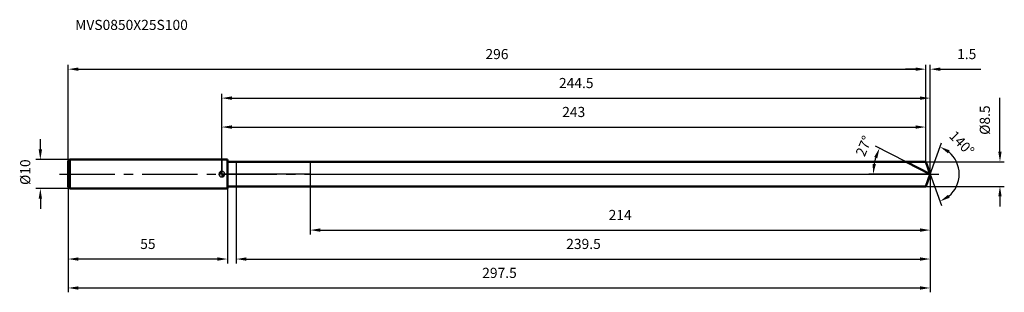
# Model space of a CAD drawing. Units: millimetres. Extents: x -70 to 270, y -41 to 53.
import ezdxf

# ---------------------------------------------------------------- set-up
doc = ezdxf.new("R2010")
doc.units = ezdxf.units.MM
doc.linetypes.add('CENTER2', pattern=[28.575, 19.05, -3.175, 3.175, -3.175])
for name, color, linetype, lineweight in [('1', 4, 'Continuous', 50), ('2', 7, 'Continuous', 25), ('4', 2, 'CENTER2', 25), ('cut', 1, 'Continuous', 25), ('nocut', 7, 'Continuous', 25), ('sk1', 4, 'Continuous', 50), ('sk2', 7, 'Continuous', 25), ('sk4', 2, 'CENTER2', 25), ('sk6', 5, 'Continuous', 35)]:
    doc.layers.add(name, color=color, linetype=linetype, lineweight=lineweight)
doc.layers.add('7', color=5, linetype='Continuous')
doc.styles.add('simplex', font='txt.shx', dxfattribs={"height": 3.5})
doc.styles.get("Standard").update_dxf_attribs({"font": 'txt.shx', "bigfont": '@extfont2.shx'})
doc.dimstyles.new('コピー - ISO-25', dxfattribs={"dimscale": 0, "dimtxt": 3.5, "dimasz": 3.5, "dimexe": 1.5, "dimexo": 0, "dimgap": 2.3, "dimtad": 1, "dimdsep": 46, "dimtxsty": 'simplex', "dimcen": 0.09, "dimclrd": 256, "dimclre": 256, "dimclrt": 256, "dimadec": 0, "dimazin": 0, "dimtfac": 1, "dimtofl": 0, "dimtmove": 0, "dimatfit": 3, "dimfxl": 1, "dimtolj": 1, "dimlwd": -1, "dimlwe": -1, "dimarcsym": 0})

# ---------------------------------------------------------------- blocks, each defined once
blk = doc.blocks.new('zero block')
h = blk.add_hatch(color=7)
h.paths.add_polyline_path([(0, 1, 0.414214), (-1, 0), (0, 0)])
h.paths.add_polyline_path([(1, 0), (0, 0), (0, -1, 0.414214)])
at = {"color": 7, "ltscale": 0.2}
for p, q in [((-1, 0), (1, 0)), ((0, -1), (0, 1))]:
    blk.add_line(p, q, dxfattribs=at)
for start, end in [(90, 180), (180, 270), (0, 90), (270, 0)]:
    blk.add_arc((0, 0), 1, start, end, dxfattribs=at)
blk = doc.blocks.new('*D5351')
at = {"layer": 'Defpoints', "color": 0}
for p in [(243, 36.24), (-53, 4.5), (243, 4.25)]:
    blk.add_point(p, dxfattribs=at)
at = {"layer": 'sk2'}
for p, q in [((-53, 4.5), (-53, 37.74)), ((243, 4.25), (243, 37.74)), ((-49.5, 36.24), (239.5, 36.24))]:
    blk.add_line(p, q, dxfattribs=at)
for points in [[(-49.5, 36.82), (-49.5, 35.65), (-53, 36.24)], [(239.5, 35.65), (239.5, 36.82), (243, 36.24)]]:
    blk.add_solid(points, dxfattribs=at)
at = {"layer": 'sk2', "insert": (95, 43.2), "char_height": 3.5, "attachment_point": 2, "line_spacing_factor": 0.9, "style": 'simplex'}
blk.add_mtext('\\A1;296', dxfattribs=at)
blk = doc.blocks.new('*D5452')
at = {"layer": 'Defpoints', "color": 0}
for p in [(-53, -4.5), (2, -4.5), (-53, -29.36)]:
    blk.add_point(p, dxfattribs=at)
at = {"layer": 'sk2'}
for p, q in [((-53, -4.5), (-53, -30.86)), ((2, -4.5), (2, -30.86)), ((-1.5, -29.36), (-49.5, -29.36))]:
    blk.add_line(p, q, dxfattribs=at)
for points in [[(-49.5, -28.78), (-49.5, -29.94), (-53, -29.36)], [(-1.5, -29.94), (-1.5, -28.78), (2, -29.36)]]:
    blk.add_solid(points, dxfattribs=at)
at = {"layer": 'sk2', "insert": (-25.5, -22.39), "char_height": 3.5, "attachment_point": 2, "line_spacing_factor": 0.9, "style": 'simplex'}
blk.add_mtext('\\A1;55', dxfattribs=at)
blk = doc.blocks.new('*D5553')
at = {"layer": 'Defpoints', "color": 0}
for p in [(-52.5, 5), (-62.63, -5), (-52.5, -5)]:
    blk.add_point(p, dxfattribs=at)
at = {"layer": 'sk2'}
for p, q in [((-62.63, 8.5), (-62.63, 12)), ((-52.5, 5), (-64.13, 5)), ((-52.5, -5), (-64.13, -5)), ((-62.63, -8.5), (-62.63, -12))]:
    blk.add_line(p, q, dxfattribs=at)
for points in [[(-63.21, 8.5), (-62.05, 8.5), (-62.63, 5)], [(-62.05, -8.5), (-63.21, -8.5), (-62.63, -5)]]:
    blk.add_solid(points, dxfattribs=at)
at = {"layer": 'sk2', "insert": (-69.6, -3.77), "char_height": 3.5, "attachment_point": 1, "rotation": 90, "line_spacing_factor": 0.9, "style": 'simplex'}
blk.add_mtext('\\A1;%%c10', dxfattribs=at)
blk = doc.blocks.new('*D5654')
at = {"layer": '2'}
for p, q in [((0, 0), (0, 27.74)), ((244.55, 0), (244.55, 27.74)), ((3.5, 26.24), (241.05, 26.24))]:
    blk.add_line(p, q, dxfattribs=at)
for points in [[(3.5, 26.82), (3.5, 25.65), (0, 26.24)], [(241.05, 25.65), (241.05, 26.82), (244.55, 26.24)]]:
    blk.add_solid(points, dxfattribs=at)
at = {"layer": 'Defpoints', "color": 0}
for p in [(244.55, 26.24), (0, 0), (244.55, 0)]:
    blk.add_point(p, dxfattribs=at)
at = {"layer": '2', "insert": (122.37, 33.2), "char_height": 3.5, "attachment_point": 2, "line_spacing_factor": 0.9, "style": 'simplex'}
blk.add_mtext('\\A1;244.5', dxfattribs=at)
blk = doc.blocks.new('*D5755')
at = {"layer": '2'}
for p, q in [((243, 4.25), (243, 37.74)), ((244.55, 0), (244.55, 37.74)), ((239.5, 36.24), (236, 36.24)), ((248.05, 36.24), (261.98, 36.24))]:
    blk.add_line(p, q, dxfattribs=at)
for points in [[(239.5, 35.65), (239.5, 36.82), (243, 36.24)], [(248.05, 36.82), (248.05, 35.65), (244.55, 36.24)]]:
    blk.add_solid(points, dxfattribs=at)
at = {"layer": 'Defpoints', "color": 0}
for p in [(243, 36.24), (243, 4.25), (244.55, 0)]:
    blk.add_point(p, dxfattribs=at)
at = {"layer": '2', "insert": (253.85, 43.2), "char_height": 3.5, "attachment_point": 1, "line_spacing_factor": 0.9, "style": 'simplex'}
blk.add_mtext('\\A1;1.5', dxfattribs=at)
blk = doc.blocks.new('*D5856')
at = {"layer": 'Defpoints', "color": 0}
for p in [(-53, 0), (244.55, 0), (244.55, -39.36)]:
    blk.add_point(p, dxfattribs=at)
at = {"layer": 'sk2'}
for p, q in [((-53, 0), (-53, -40.86)), ((244.55, 0), (244.55, -40.86)), ((-49.5, -39.36), (241.05, -39.36))]:
    blk.add_line(p, q, dxfattribs=at)
for points in [[(-49.5, -38.78), (-49.5, -39.94), (-53, -39.36)], [(241.05, -39.94), (241.05, -38.78), (244.55, -39.36)]]:
    blk.add_solid(points, dxfattribs=at)
at = {"layer": 'sk2', "insert": (95.87, -32.39), "char_height": 3.5, "attachment_point": 2, "line_spacing_factor": 0.9, "style": 'simplex'}
blk.add_mtext('\\A1;297.5', dxfattribs=at)
blk = doc.blocks.new('*D5957')
at = {"layer": '2'}
for p, q in [((268.64, 7.75), (268.64, 26.35)), ((243, 4.25), (270.14, 4.25)), ((243, -4.25), (270.14, -4.25)), ((268.64, -7.75), (268.64, -11.25))]:
    blk.add_line(p, q, dxfattribs=at)
for points in [[(268.06, 7.75), (269.22, 7.75), (268.64, 4.25)], [(269.22, -7.75), (268.06, -7.75), (268.64, -4.25)]]:
    blk.add_solid(points, dxfattribs=at)
at = {"layer": 'Defpoints', "color": 0}
for p in [(243, 4.25), (243, -4.25), (268.64, -4.25)]:
    blk.add_point(p, dxfattribs=at)
at = {"layer": '2', "insert": (261.67, 13.55), "char_height": 3.5, "attachment_point": 1, "rotation": 90, "line_spacing_factor": 0.9, "style": 'simplex'}
blk.add_mtext('\\A1;%%c8.5', dxfattribs=at)
blk = doc.blocks.new('*D6058')
at = {"layer": '2'}
for p, q in [((236.21, 4.25), (225.71, 9.6)), ((244.55, 0), (223.41, 0))]:
    blk.add_line(p, q, dxfattribs=at)
blk.add_arc((244.55, 0), 19.64, 163.2243, 169.7757, dxfattribs=at)
for points in [[(226.28, 5.45), (225.2, 5.89), (227.05, 8.92)], [(224.64, 3.54), (225.8, 3.43), (224.91, 0)]]:
    blk.add_solid(points, dxfattribs=at)
at = {"layer": 'Defpoints', "color": 0}
for p in [(236.21, 4.25), (236.37, 4.17), (225.15, 3.07), (244.55, 0), (244.73, 0)]:
    blk.add_point(p, dxfattribs=at)
at = {"layer": '2', "insert": (220.04, 10.35), "char_height": 3.5, "attachment_point": 2, "rotation": 67.1015, "line_spacing_factor": 0.9, "style": 'simplex'}
blk.add_mtext('\\A1;27%%d', dxfattribs=at)
blk = doc.blocks.new('*D6159')
at = {"layer": '2'}
for p, q in [((244.55, -1.6), (244.55, -30.86)), ((5, -4.25), (5, -30.86)), ((8.5, -29.36), (241.05, -29.36))]:
    blk.add_line(p, q, dxfattribs=at)
for points in [[(8.5, -28.78), (8.5, -29.94), (5, -29.36)], [(241.05, -29.94), (241.05, -28.78), (244.55, -29.36)]]:
    blk.add_solid(points, dxfattribs=at)
at = {"layer": 'Defpoints', "color": 0}
for p in [(244.55, -1.6), (5, -4.25), (244.55, -29.36)]:
    blk.add_point(p, dxfattribs=at)
at = {"layer": '2', "insert": (124.87, -22.39), "char_height": 3.5, "attachment_point": 2, "line_spacing_factor": 0.9, "style": 'simplex'}
blk.add_mtext('\\A1;239.5', dxfattribs=at)
blk = doc.blocks.new('*D6260')
at = {"layer": '2'}
for p, q in [((30.5, 0), (30.5, -20.86)), ((244.55, 0), (244.55, -20.86)), ((34, -19.36), (241.05, -19.36))]:
    blk.add_line(p, q, dxfattribs=at)
for points in [[(34, -18.78), (34, -19.94), (30.5, -19.36)], [(241.05, -19.94), (241.05, -18.78), (244.55, -19.36)]]:
    blk.add_solid(points, dxfattribs=at)
at = {"layer": 'Defpoints', "color": 0}
for p in [(30.5, 0), (244.55, 0), (244.55, -19.36)]:
    blk.add_point(p, dxfattribs=at)
at = {"layer": '2', "insert": (137.52, -12.39), "char_height": 3.5, "attachment_point": 2, "line_spacing_factor": 0.9, "style": 'simplex'}
blk.add_mtext('\\A1;214', dxfattribs=at)
blk = doc.blocks.new('*D6361')
at = {"layer": '2'}
for p, q in [((0, 0), (0, 17.74)), ((243, 4.25), (243, 17.74)), ((3.5, 16.24), (239.5, 16.24))]:
    blk.add_line(p, q, dxfattribs=at)
for points in [[(3.5, 16.82), (3.5, 15.65), (0, 16.24)], [(239.5, 15.65), (239.5, 16.82), (243, 16.24)]]:
    blk.add_solid(points, dxfattribs=at)
at = {"layer": 'Defpoints', "color": 0}
for p in [(243, 16.24), (243, 4.25), (0, 0)]:
    blk.add_point(p, dxfattribs=at)
at = {"layer": '2', "insert": (121.5, 23.2), "char_height": 3.5, "attachment_point": 2, "line_spacing_factor": 0.9, "style": 'simplex'}
blk.add_mtext('\\A1;243', dxfattribs=at)
blk = doc.blocks.new('*D6462')
at = {"layer": '2'}
for q in [(248.49, 10.83), (248.49, -10.83)]:
    blk.add_line((244.55, 0), q, dxfattribs=at)
blk.add_arc((244.55, 0), 10.02, 310.109, 49.891, dxfattribs=at)
for points in [[(251.3, 8.17), (250.71, 7.16), (247.98, 9.42)], [(250.71, -7.16), (251.3, -8.17), (247.98, -9.42)]]:
    blk.add_solid(points, dxfattribs=at)
at = {"layer": 'Defpoints', "color": 0}
for p in [(244.52, 0.07), (244.55, 0), (244.55, 0), (244.52, -0.07), (253.75, -3.97)]:
    blk.add_point(p, dxfattribs=at)
at = {"layer": '2', "insert": (256.71, 11.86), "char_height": 3.5, "attachment_point": 2, "rotation": 314.276, "line_spacing_factor": 0.9, "style": 'simplex'}
blk.add_mtext('\\A1;140%%d', dxfattribs=at)

msp = doc.modelspace()

# ---------------------------------------------------------------- linework, layer by layer
at = {"layer": '1'}
for p, q in [((2, 5), (0, 5)), ((2, 5), (2, -5)), ((2, 4.25), (243, 4.25)), ((244.55, 0), (236.21, 4.25)), ((243, 4.25), (244.55, 0)), ((244.55, 0), (243, -4.25)), ((0, -5), (2, -5)), ((243, -4.25), (2, -4.25))]:
    msp.add_line(p, q, dxfattribs=at)
at = {"layer": '4'}
msp.add_line((0, 0), (247.55, 0), dxfattribs=at)
at = {"layer": '7'}
for p, q in [((5, 4.25), (5, -4.25)), ((5, 4.25), (243, 4.25)), ((243, 4.25), (244.55, 0)), ((244.55, 0), (243, -4.25)), ((243, -4.25), (5, -4.25))]:
    msp.add_line(p, q, dxfattribs=at)
at = {"layer": 'cut'}
for p, q in [((30.5, 4.25), (30.5, 0)), ((243, 4.25), (30.5, 4.25)), ((243, 4.25), (244.55, 0)), ((30.5, 0), (244.55, 0))]:
    msp.add_line(p, q, dxfattribs=at)
at = {"layer": 'nocut'}
for p, q in [((0, 5), (0, 0)), ((2, 5), (0, 5)), ((2, 4.25), (2, 5)), ((2, 4.25), (30.5, 4.25)), ((30.5, 4.25), (30.5, 0)), ((30.5, 0), (0, 0))]:
    msp.add_line(p, q, dxfattribs=at)
at = {"layer": 'sk1'}
for p, q in [((-53, 4.5), (-52.5, 5)), ((-53, 4.5), (-53, -4.5)), ((-52.5, 5), (-52.5, -5)), ((0, 5), (-52.5, 5)), ((-53, -4.5), (-52.5, -5)), ((-52.5, -5), (0, -5))]:
    msp.add_line(p, q, dxfattribs=at)
at = {"layer": 'sk4'}
msp.add_line((-56, 0), (0, 0), dxfattribs=at)

# ---------------------------------------------------------------- block references
at = {"rotation": 180}
msp.add_blockref('zero block', (0, 0), dxfattribs=at)

# ---------------------------------------------------------------- texts
at = {"layer": 'sk6', "insert": (-50.61, 53.28), "char_height": 3.5, "width": 41.65, "attachment_point": 1, "line_spacing_factor": 0.9}
msp.add_mtext('MVS0850X25S100', dxfattribs=at)

# ---------------------------------------------------------------- dimensions: what is measured, and where the dimension line sits
at = {"layer": '2'}
dim = msp.add_linear_dim(base=(243, 36.2369), p1=(244.5469, 0), p2=(243, 4.25), angle=180, dimstyle='コピー - ISO-25', override={"dimscale": 1, "dimdec": 1}, dxfattribs=at)
dim.commit()
dim.dimension.update_dxf_attribs({"geometry": '*D5755', "text_midpoint": (256.7635, 36.2369), "dimtype": 160})
for base, p1, p2, picture, middle in [((244.5469, 26.2369), (0, 0), (244.5469, 0), '*D5654', (122.3664, 26.2369)), ((243, 16.24), (0, 0), (243, 4.25), '*D6361', (121.5, 16.24)), ((244.5469, -19.3598), (30.5, 0), (244.5469, 0), '*D6260', (137.5234, -19.3598)), ((244.5469, -29.3598), (5, -4.25), (244.5469, -1.6), '*D6159', (124.8664, -29.3598))]:
    dim = msp.add_linear_dim(base=base, p1=p1, p2=p2, dimstyle='コピー - ISO-25', override={"dimscale": 1, "dimdec": 1}, dxfattribs=at)
    dim.commit()
    dim.dimension.update_dxf_attribs({"geometry": picture, "text_midpoint": middle, "dimtype": 160})
dim = msp.add_linear_dim(base=(268.64, -4.25), p1=(243, 4.25), p2=(243, -4.25), angle=270, text='%%c<>', dimstyle='コピー - ISO-25', override={"dimscale": 1, "dimdec": 1}, dxfattribs=at)
dim.commit()
dim.dimension.update_dxf_attribs({"geometry": '*D5957', "text_midpoint": (268.64, 18.8), "dimtype": 160})
for base, line1, line2, picture, middle in [((225.15, 3.07), ((236.37, 4.17), (236.21, 4.25)), ((244.73, 0), (244.55, 0)), '*D6058', (226.45, 7.64)), ((253.7508, -3.9702), ((244.5223, 0.0674), (244.5469, 0)), ((244.5223, -0.0674), (244.5469, 0)), '*D6462', (251.7237, 6.9977))]:
    dim = msp.add_angular_dim_2l(base=base, line1=line1, line2=line2, dimstyle='コピー - ISO-25', override={"dimscale": 1, "dimdec": 1}, dxfattribs=at)
    dim.commit()
    dim.dimension.update_dxf_attribs({"geometry": picture, "text_midpoint": middle, "dimtype": 162})
at = {"layer": 'sk2'}
for base, p1, p2, picture, middle in [((243, 36.24), (-53, 4.5), (243, 4.25), '*D5351', (95, 36.24)), ((244.5469, -39.3598), (-53, 0), (244.5469, 0), '*D5856', (95.8664, -39.3598))]:
    dim = msp.add_linear_dim(base=base, p1=p1, p2=p2, dimstyle='コピー - ISO-25', override={"dimscale": 1, "dimdec": 1}, dxfattribs=at)
    dim.commit()
    dim.dimension.update_dxf_attribs({"geometry": picture, "text_midpoint": middle, "dimtype": 160})
dim = msp.add_linear_dim(base=(-62.63, -5), p1=(-52.5, 5), p2=(-52.5, -5), angle=270, text='%%c<>', dimstyle='コピー - ISO-25', override={"dimscale": 1, "dimdec": 1}, dxfattribs=at)
dim.commit()
dim.dimension.update_dxf_attribs({"geometry": '*D5553', "text_midpoint": (-62.63, 0.02), "dimtype": 160})
dim = msp.add_linear_dim(base=(-53, -29.36), p1=(2, -4.5), p2=(-53, -4.5), angle=180, dimstyle='コピー - ISO-25', override={"dimscale": 1, "dimdec": 1}, dxfattribs=at)
dim.commit()
dim.dimension.update_dxf_attribs({"geometry": '*D5452', "text_midpoint": (-25.5, -29.36), "dimtype": 160})

doc.saveas('drawing.dxf')
